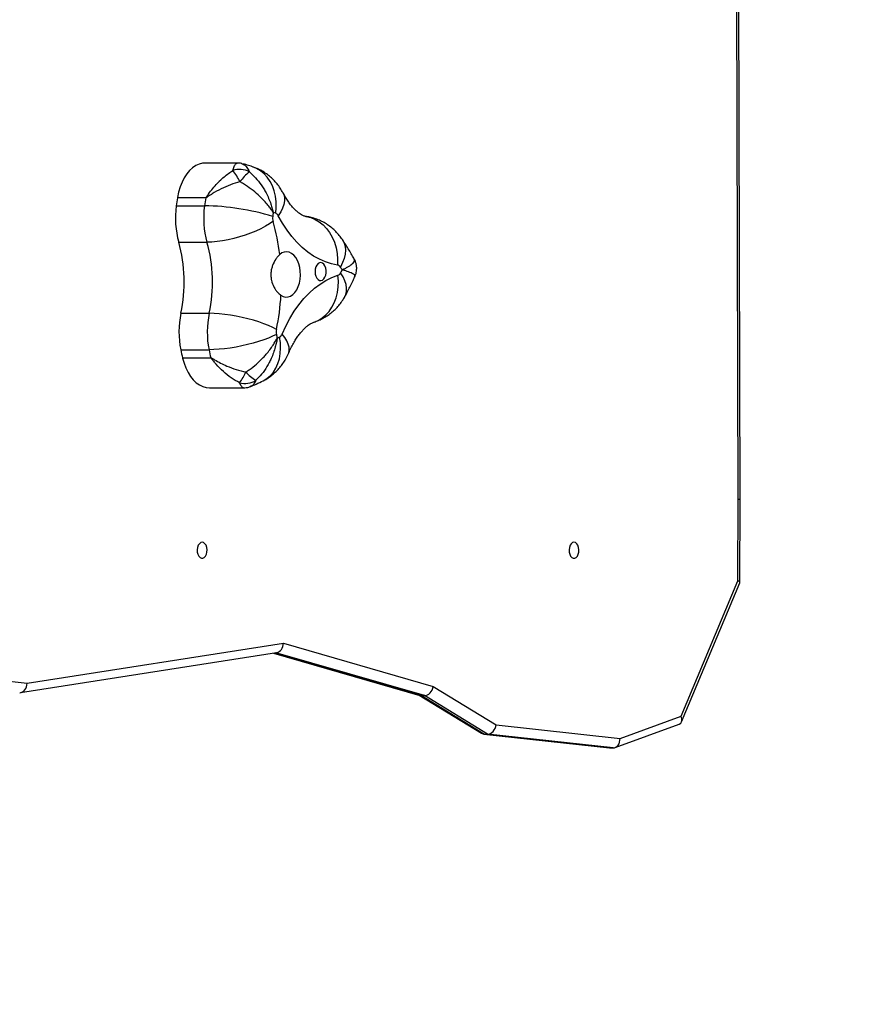
# Model space of a CAD drawing. Units: inches. Extents: x 3241 to 5553, y 581 to 2137.
# Drawn here: x 4675 to 4719, y 1440 to 1492 of the extents above; entities that cross this region are included whole.
import ezdxf

# ---------------------------------------------------------------- set-up
doc = ezdxf.new("R2010")
doc.units = ezdxf.units.IN
doc.header["$MEASUREMENT"] = 0
doc.layers.add('VP-DIM', color=7, linetype='Continuous')
doc.layers.add('VP-HIC', color=6, linetype='Continuous')
doc.layers.add('VP-EQ', color=7, linetype='Continuous', true_color=0x8a3492)
doc.styles.get("Standard").update_dxf_attribs({"font": 'arial.ttf'})
doc.dimstyles.get("Standard").update_dxf_attribs({"dimtxt": 14, "dimasz": 20, "dimexe": 20, "dimexo": 50, "dimgap": 20, "dimtad": 0, "dimdec": 0, "dimzin": 0, "dimdsep": 46, "dimtxsty": 'Standard', "dimcen": -0.09, "dimadec": 0, "dimazin": 0, "dimtfac": 1, "dimtdec": 4, "dimtofl": 0, "dimtmove": 0, "dimatfit": 3, "dimfxl": 70, "dimfxlon": 1, "dimtolj": 1, "dimtzin": 0, "dimarcsym": 0})

# ---------------------------------------------------------------- blocks, each defined once
blk = doc.blocks.new('*D83')
at = {"layer": 'Defpoints', "color": 0}
for p in [(4532.555, 1671.604), (4224.359, 730.552), (5449.427, 730.552)]:
    blk.add_point(p, dxfattribs=at)
at = {"layer": 'VP-DIM', "color": 0, "lineweight": -2}
for p, q in [((5379.427, 1671.604), (5469.427, 1671.604)), ((5449.427, 1651.604), (5449.427, 1236.576)), ((5449.427, 750.552), (5449.427, 1165.58)), ((5379.427, 730.552), (5469.427, 730.552))]:
    blk.add_line(p, q, dxfattribs=at)
at = {"layer": 'VP-DIM', "color": 0}
for points in [[(5452.76, 1651.604), (5446.094, 1651.604), (5449.427, 1671.604)], [(5446.094, 750.552), (5452.76, 750.552), (5449.427, 730.552)]]:
    blk.add_solid(points, dxfattribs=at)
at = {"layer": 'VP-DIM', "color": 0, "insert": (5449.427, 1201.078), "char_height": 14, "attachment_point": 5, "rotation": 90}
blk.add_mtext('\\A1;945', dxfattribs=at)
blk = doc.blocks.new('*D84')
at = {"layer": 'Defpoints', "color": 0}
for p in [(4575.535, 1861.541), (4267.397, 580.564), (5533.129, 580.564)]:
    blk.add_point(p, dxfattribs=at)
at = {"layer": 'VP-DIM', "color": 0, "lineweight": -2}
for p, q in [((5463.129, 1861.541), (5553.129, 1861.541)), ((5533.129, 1841.541), (5533.129, 1261.325)), ((5533.129, 600.564), (5533.129, 1180.781)), ((5463.129, 580.564), (5553.129, 580.564))]:
    blk.add_line(p, q, dxfattribs=at)
at = {"layer": 'VP-DIM', "color": 0}
for points in [[(5536.463, 1841.541), (5529.796, 1841.541), (5533.129, 1861.541)], [(5529.796, 600.564), (5536.463, 600.564), (5533.129, 580.564)]]:
    blk.add_solid(points, dxfattribs=at)
at = {"layer": 'VP-DIM', "color": 0, "insert": (5533.129, 1221.053), "char_height": 14, "attachment_point": 5, "rotation": 90}
blk.add_mtext('\\A1;1285', dxfattribs=at)
blk = doc.blocks.new('*D87')
at = {"layer": 'Defpoints', "color": 0}
for p in [(4911.369, 2039.461), (4911.369, 1609.125), (3795.447, 1416.127)]:
    blk.add_point(p, dxfattribs=at)
at = {"layer": 'VP-DIM', "color": 0, "lineweight": -2}
for p, q in [((3795.447, 1969.461), (3795.447, 2059.461)), ((4911.369, 1969.461), (4911.369, 2059.461)), ((3815.447, 2039.461), (4313.213, 2039.461)), ((4891.369, 2039.461), (4393.603, 2039.461))]:
    blk.add_line(p, q, dxfattribs=at)
at = {"layer": 'VP-DIM', "color": 0}
for points in [[(3815.447, 2042.794), (3815.447, 2036.128), (3795.447, 2039.461)], [(4891.369, 2036.128), (4891.369, 2042.794), (4911.369, 2039.461)]]:
    blk.add_solid(points, dxfattribs=at)
at = {"layer": 'VP-DIM', "color": 0, "insert": (4353.408, 2039.461), "char_height": 14, "attachment_point": 5}
blk.add_mtext('\\A1;1120', dxfattribs=at)
blk = doc.blocks.new('*D88')
at = {"layer": 'Defpoints', "color": 0}
for p in [(5111.369, 2116.775), (5111.369, 1586.225), (3595.447, 1393.227)]:
    blk.add_point(p, dxfattribs=at)
at = {"layer": 'VP-DIM', "color": 0, "lineweight": -2}
for p, q in [((3595.447, 2046.775), (3595.447, 2136.775)), ((5111.369, 2046.775), (5111.369, 2136.775)), ((3615.447, 2116.775), (4313.213, 2116.775)), ((5091.369, 2116.775), (4393.603, 2116.775))]:
    blk.add_line(p, q, dxfattribs=at)
at = {"layer": 'VP-DIM', "color": 0}
for points in [[(3615.447, 2120.108), (3615.447, 2113.441), (3595.447, 2116.775)], [(5091.369, 2113.441), (5091.369, 2120.108), (5111.369, 2116.775)]]:
    blk.add_solid(points, dxfattribs=at)
at = {"layer": 'VP-DIM', "color": 0, "insert": (4353.408, 2116.775), "char_height": 14, "attachment_point": 5}
blk.add_mtext('\\A1;1520', dxfattribs=at)
blk = doc.blocks.new('0302 S1')
at = {"color": 7, "linetype": 'Continuous', "lineweight": 25}
for p, q in [((4901.067, 1390.663), (4900.927, 1443.412)), ((4901.173, 1390.663), (4901.033, 1443.522)), ((4874.528, 1408.481), (4872.834, 1408.481)), ((4871.299, 1406.213), (4872.796, 1406.213)), ((4871.365, 1406.664), (4871.362, 1406.645)), ((4872.859, 1406.645), (4871.362, 1406.645)), ((4871.365, 1406.664), (4872.863, 1406.664)), ((4871.429, 1404.291), (4872.927, 1404.291)), ((4871.548, 1400.523), (4873.045, 1400.523)), ((4871.538, 1398.59), (4873.036, 1398.59)), ((4871.628, 1398.171), (4873.126, 1398.171)), ((4873.13, 1398.152), (4871.633, 1398.152)), ((4873.052, 1396.575), (4874.861, 1396.575)), ((4901.051, 1386.359), (4901.067, 1390.663)), ((4901.156, 1386.264), (4901.173, 1390.663)), ((4898.056, 1379.182), (4901.051, 1386.359)), ((4898.076, 1378.877), (4901.154, 1386.253)), ((4863.394, 1380.928), (4876.977, 1383.049)), ((4876.977, 1383.049), (4884.92, 1380.755)), ((4863.052, 1380.43), (4876.619, 1382.549)), ((4876.449, 1382.522), (4884.203, 1380.283)), ((4858.45, 1381.476), (4863.394, 1380.928)), ((4884.92, 1380.755), (4888.25, 1378.725)), ((4884.165, 1380.293), (4887.477, 1378.274)), ((4884.287, 1380.271), (4884.444, 1380.271)), ((4884.287, 1380.271), (4887.633, 1378.231)), ((4887.79, 1378.231), (4884.444, 1380.271)), ((4894.813, 1378.005), (4898.056, 1379.182)), ((4888.25, 1378.725), (4894.813, 1378.005)), ((4894.548, 1377.52), (4897.947, 1378.754)), ((4887.599, 1378.233), (4894.251, 1377.503)), ((4887.633, 1378.231), (4887.79, 1378.231)), ((4887.633, 1378.231), (4894.285, 1377.501)), ((4894.443, 1377.501), (4887.79, 1378.231)), ((4894.285, 1377.501), (4894.443, 1377.501))]:
    blk.add_line(p, q, dxfattribs=at)
at = {"color": 8, "linetype": 'Continuous', "lineweight": 25}
for p, q in [((4876.477, 1382.527), (4884.287, 1380.271)), ((4884.444, 1380.271), (4876.58, 1382.543))]:
    blk.add_line(p, q, dxfattribs=at)
at = {"color": 7, "linetype": 'Continuous', "lineweight": 25, "flags": 128}
for points in [[(4872.834, 1408.481), (4872.697, 1408.471), (4872.515, 1408.426), (4872.337, 1408.346), (4872.167, 1408.231), (4872.006, 1408.084), (4871.857, 1407.906), (4871.723, 1407.7), (4871.605, 1407.469), (4871.505, 1407.217), (4871.425, 1406.948), (4871.365, 1406.664)], [(4879.849, 1403.078), (4879.523, 1403.143), (4879.2, 1403.244), (4878.882, 1403.382), (4878.571, 1403.557), (4878.268, 1403.766), (4877.975, 1404.009), (4877.693, 1404.285), (4877.424, 1404.593), (4877.169, 1404.931), (4876.929, 1405.296), (4876.706, 1405.689)], [(4876.425, 1405.394), (4876.235, 1405.261), (4876.019, 1405.13), (4875.778, 1405.003), (4875.517, 1404.881), (4875.239, 1404.767), (4874.949, 1404.663), (4874.65, 1404.569), (4874.347, 1404.486), (4874.045, 1404.418), (4873.747, 1404.363), (4873.459, 1404.323), (4873.184, 1404.299), (4872.927, 1404.291)], [(4876.847, 1401.478), (4876.971, 1401.413), (4877.099, 1401.383), (4877.229, 1401.391), (4877.356, 1401.435), (4877.477, 1401.515), (4877.586, 1401.628), (4877.682, 1401.771), (4877.761, 1401.938), (4877.821, 1402.126), (4877.86, 1402.327), (4877.876, 1402.537), (4877.869, 1402.748), (4877.84, 1402.954), (4877.789, 1403.148), (4877.718, 1403.324), (4877.629, 1403.478), (4877.524, 1403.604), (4877.408, 1403.698), (4877.283, 1403.758), (4877.154, 1403.781), (4877.024, 1403.767), (4876.898, 1403.717), (4876.779, 1403.631)], [(4878.655, 1402.731), (4878.666, 1402.603), (4878.698, 1402.485), (4878.748, 1402.384), (4878.813, 1402.31), (4878.888, 1402.266), (4878.968, 1402.258), (4879.046, 1402.284), (4879.116, 1402.343), (4879.175, 1402.432), (4879.216, 1402.542), (4879.237, 1402.667), (4879.237, 1402.796), (4879.216, 1402.921), (4879.175, 1403.031), (4879.116, 1403.12), (4879.046, 1403.179), (4878.968, 1403.205), (4878.888, 1403.197), (4878.813, 1403.153), (4878.748, 1403.079), (4878.698, 1402.978), (4878.666, 1402.86), (4878.655, 1402.731)], [(4876.903, 1399.419), (4877.1, 1399.846), (4877.316, 1400.25), (4877.549, 1400.628), (4877.797, 1400.978), (4878.06, 1401.3), (4878.336, 1401.59), (4878.624, 1401.848), (4878.923, 1402.073), (4879.231, 1402.263), (4879.546, 1402.418), (4879.867, 1402.536)], [(4876.605, 1399.666), (4876.408, 1399.769), (4876.184, 1399.871), (4875.936, 1399.97), (4875.668, 1400.064), (4875.384, 1400.153), (4875.088, 1400.234), (4874.784, 1400.308), (4874.476, 1400.371), (4874.17, 1400.425), (4873.87, 1400.467), (4873.579, 1400.498), (4873.303, 1400.517), (4873.045, 1400.523)], [(4876.604, 1399.408), (4876.406, 1399.31), (4876.181, 1399.213), (4875.932, 1399.118), (4875.663, 1399.028), (4875.378, 1398.944), (4875.081, 1398.866), (4874.776, 1398.796), (4874.468, 1398.735), (4874.162, 1398.684), (4873.861, 1398.643), (4873.57, 1398.614), (4873.294, 1398.596), (4873.036, 1398.59)], [(4871.633, 1398.152), (4871.71, 1397.88), (4871.807, 1397.625), (4871.922, 1397.391), (4872.054, 1397.181), (4872.2, 1396.998), (4872.359, 1396.846), (4872.528, 1396.726), (4872.705, 1396.64), (4872.887, 1396.589), (4873.052, 1396.575)], [(4872.671, 1388.392), (4872.594, 1388.373), (4872.524, 1388.318), (4872.467, 1388.232), (4872.428, 1388.122), (4872.41, 1387.999), (4872.416, 1387.872), (4872.444, 1387.754), (4872.493, 1387.655), (4872.558, 1387.584), (4872.632, 1387.547), (4872.71, 1387.547), (4872.785, 1387.584), (4872.849, 1387.655), (4872.898, 1387.754), (4872.926, 1387.872), (4872.932, 1387.999), (4872.915, 1388.122), (4872.876, 1388.232), (4872.819, 1388.318), (4872.748, 1388.373), (4872.671, 1388.392)], [(4892.372, 1388.392), (4892.295, 1388.373), (4892.225, 1388.318), (4892.168, 1388.232), (4892.129, 1388.122), (4892.111, 1387.999), (4892.117, 1387.872), (4892.146, 1387.754), (4892.194, 1387.655), (4892.259, 1387.584), (4892.333, 1387.547), (4892.411, 1387.547), (4892.486, 1387.584), (4892.55, 1387.655), (4892.599, 1387.754), (4892.627, 1387.872), (4892.633, 1387.999), (4892.616, 1388.122), (4892.577, 1388.232), (4892.52, 1388.318), (4892.449, 1388.373), (4892.372, 1388.392)]]:
    blk.add_lwpolyline(points, dxfattribs=at)
at = {"color": 8, "linetype": 'Continuous', "lineweight": 25, "flags": 128}
for points in [[(4876.569, 1405.819), (4876.593, 1406.126), (4876.587, 1406.429), (4876.55, 1406.722), (4876.485, 1407.003), (4876.39, 1407.266), (4876.268, 1407.508), (4876.121, 1407.725), (4875.95, 1407.915), (4875.759, 1408.074), (4875.549, 1408.2), (4875.346, 1408.285)], [(4876.953, 1406.908), (4876.995, 1406.814), (4877.032, 1406.653), (4877.035, 1406.478), (4877.003, 1406.291), (4876.936, 1406.095), (4876.837, 1405.893), (4876.706, 1405.689)], [(4878.168, 1405.652), (4878.184, 1405.65), (4878.424, 1405.593), (4878.655, 1405.5), (4878.874, 1405.372), (4879.077, 1405.21), (4879.262, 1405.017), (4879.425, 1404.796), (4879.565, 1404.55), (4879.678, 1404.282), (4879.765, 1403.997), (4879.823, 1403.698), (4879.851, 1403.39), (4879.849, 1403.078)], [(4880.104, 1404.425), (4880.114, 1404.409), (4880.197, 1404.246), (4880.246, 1404.063), (4880.263, 1403.865), (4880.245, 1403.654), (4880.194, 1403.433), (4880.11, 1403.205), (4879.995, 1402.974)], [(4880.236, 1401.414), (4880.282, 1401.517), (4880.321, 1401.681), (4880.326, 1401.86), (4880.296, 1402.05), (4880.231, 1402.249), (4880.134, 1402.455), (4880.005, 1402.663)], [(4878.58, 1400.05), (4878.598, 1400.056), (4878.824, 1400.147), (4879.034, 1400.274), (4879.227, 1400.434), (4879.4, 1400.624), (4879.549, 1400.842), (4879.674, 1401.085), (4879.771, 1401.349), (4879.839, 1401.63), (4879.878, 1401.924), (4879.888, 1402.228), (4879.867, 1402.536)], [(4877.243, 1398.392), (4877.258, 1398.432), (4877.286, 1398.574), (4877.278, 1398.727), (4877.235, 1398.891), (4877.157, 1399.063), (4877.046, 1399.24), (4876.903, 1399.419)], [(4875.911, 1396.952), (4876.104, 1397.071), (4876.286, 1397.226), (4876.445, 1397.41), (4876.579, 1397.622), (4876.685, 1397.858), (4876.764, 1398.114), (4876.812, 1398.387), (4876.83, 1398.673), (4876.818, 1398.967), (4876.775, 1399.266)]]:
    blk.add_lwpolyline(points, dxfattribs=at)
at = {"color": 7, "linetype": 'Continuous', "lineweight": 25}
for centre, radius, start, end in [((4874.661, 1407.068), 1.079, 61.6827, 109.7728), ((4871.902, 1406.146), 3.08, 25.9077, 38.9827), ((4877.165, 1405.622), 3.117, 129.7493, 143.1318), ((4875.98, 1405.565), 4.726, 172.1256, 195.6375), ((4893.312, 1403.209), 22.217, 171.1035, 172.2304), ((4877.478, 1405.565), 4.727, 172.1303, 195.6385), ((4894.809, 1403.209), 22.217, 171.1035, 172.2304), ((4872.709, 1393.783), 12.43, 72.6873, 89.597), ((4873.099, 1406.615), 0.241, 168.3104, 172.8815), ((4896.644, 1402.873), 20.426, 171.5885, 172.1875), ((4875.019, 1401.193), 4.879, 71.4753, 73.092), ((4876.472, 1405.581), 0.257, 24.7739, 67.862), ((4877.032, 1405.564), 0.63, 172.1457, 195.6488), ((4865.63, 1402.307), 11.228, 6.772, 15.9567), ((4863.841, 1402.167), 7.881, 347.9612, 15.6396), ((4865.345, 1402.167), 7.874, 347.9472, 15.6508), ((4879.806, 1402.863), 0.219, 30.5157, 78.5121), ((4879.777, 1402.771), 0.252, 290.7987, 334.4941), ((4869.84, 1396.173), 12.222, 32.9838, 33.8154), ((4869.125, 1408.621), 12.404, 331.2945, 332.1518), ((4865.063, 1402.13), 11.802, 347.9499, 356.8348), ((4876.224, 1399.534), 4.78, 168.0539, 191.3864), ((4877.718, 1399.534), 4.777, 168.0499, 191.3961), ((4877.229, 1399.534), 0.638, 168.0632, 191.3856), ((4876.623, 1399.523), 0.298, 300.5179, 339.5388), ((4896.168, 1403.417), 19.971, 191.5796, 192.1816), ((4874.354, 1403.992), 5.309, 295.5899, 297.129), ((4892.741, 1402.925), 21.641, 191.554, 192.6902), ((4893.432, 1402.751), 20.816, 191.5315, 192.7127), ((4871.683, 1398.173), 0.0543, 183.1024, 203.1469), ((4873.933, 1398.349), 0.826, 192.4695, 193.7798), ((4873.01, 1398.21), 2.132, 320.222, 338.1036), ((4876.439, 1398.622), 1.887, 219.757, 240.8245), ((4874.946, 1397.851), 1.048, 253.5651, 303.1869)]:
    blk.add_arc(centre, radius, start, end, dxfattribs=at)
at = {"color": 8, "linetype": 'Continuous', "lineweight": 25}
blk.add_ellipse((4900.673, 1390.663), major_axis=(-0.5, 0), ratio=0.000691, start_param=3.141595, end_param=3.804824, dxfattribs=at)
at = {"color": 7, "linetype": 'Continuous', "lineweight": 25}
for centre, major_axis, ratio, start_param, end_param in [((4900.657, 1386.359), (-0.499, 0.101), 0.235306, 3.094959, 3.85146), ((4876.584, 1383.049), (0.032, 0.504), 0.780152, 3.312773, 4.761666), ((4863, 1380.928), (-0.011, 0.502), 0.785287, 3.124153, 4.694949), ((4884.526, 1380.755), (0.202, 0.459), 0.757439, 3.463161, 5.033957), ((4884.368, 1380.755), (0.202, 0.459), 0.757439, 3.242704, 3.463161), ((4897.662, 1379.182), (-0.363, 0.381), 0.632992, 2.870586, 4.1691), ((4887.856, 1378.725), (0.163, 0.478), 0.763056, 3.395953, 4.966749), ((4887.699, 1378.725), (0.163, 0.478), 0.763056, 2.973274, 3.395953), ((4894.419, 1378.005), (-0.06, 0.502), 0.777771, 3.048472, 4.619268), ((4894.261, 1378.005), (-0.06, 0.502), 0.777771, 2.962431, 3.048472)]:
    blk.add_ellipse(centre, major_axis=major_axis, ratio=ratio, start_param=start_param, end_param=end_param, dxfattribs=at)
at = {"color": 8, "linetype": 'Continuous', "lineweight": 25}
for points, knots in [([(4874.296, 1408.084), (4874.321, 1408.162), (4874.373, 1408.323), (4874.453, 1408.455), (4874.504, 1408.472), (4874.528, 1408.48)], [0, 0, 0, 0, 0.329774, 0.670306, 1, 1, 1, 1]), ([(4874.777, 1408.448), (4874.782, 1408.448), (4874.825, 1408.444), (4874.913, 1408.389), (4875.045, 1408.268), (4875.13, 1408.102), (4875.173, 1408.018)], [0, 0, 0, 0, 0.029816, 0.283412, 0.636636, 1, 1, 1, 1]), ([(4880.092, 1402.826), (4880.093, 1402.827), (4880.095, 1402.827), (4880.099, 1402.829), (4880.107, 1402.833), (4880.124, 1402.841), (4880.162, 1402.859), (4880.242, 1402.899), (4880.418, 1402.993), (4880.571, 1403.092), (4880.692, 1403.202), (4880.759, 1403.294), (4880.742, 1403.355), (4880.734, 1403.386)], [0, 0, 0, 0, 0.001382, 0.003864, 0.008521, 0.018817, 0.041559, 0.091872, 0.204986, 0.481867, 0.583121, 0.791679, 1, 1, 1, 1]), ([(4880.763, 1402.494), (4880.768, 1402.507), (4880.779, 1402.54), (4880.712, 1402.59), (4880.585, 1402.658), (4880.427, 1402.72), (4880.246, 1402.78), (4880.163, 1402.805), (4880.125, 1402.817), (4880.107, 1402.822), (4880.099, 1402.824), (4880.095, 1402.826), (4880.093, 1402.826), (4880.092, 1402.826)], [0, 0, 0, 0, 0.162272, 0.387736, 0.494048, 0.784785, 0.90354, 0.956384, 0.980234, 0.991057, 0.995955, 0.998563, 1, 1, 1, 1]), ([(4874.861, 1396.58), (4874.849, 1396.579), (4874.83, 1396.578), (4874.776, 1396.615), (4874.717, 1396.691), (4874.665, 1396.81), (4874.649, 1396.846)], [0, 0, 0, 0, 0.1820301, 0.3026787, 0.7877617, 1, 1, 1, 1]), ([(4875.519, 1396.974), (4875.482, 1396.904), (4875.407, 1396.761), (4875.311, 1396.665), (4875.25, 1396.656), (4875.241, 1396.654)], [0, 0, 0, 0, 0.453017, 0.919693, 1, 1, 1, 1])]:
    blk.add_open_spline(points, degree=3, knots=knots, dxfattribs=at)
at = {"color": 7, "linetype": 'Continuous', "lineweight": 25}
for points, knots in [([(4874.777, 1408.449), (4874.769, 1408.451), (4874.702, 1408.472), (4874.617, 1408.483), (4874.542, 1408.479), (4874.528, 1408.478)], [0, 0, 0, 0, 0.107902, 0.8316, 1, 1, 1, 1]), ([(4875.346, 1408.285), (4875.247, 1408.317), (4875.059, 1408.379), (4874.868, 1408.425), (4874.777, 1408.447)], [0, 0, 0, 0, 0.526005, 1, 1, 1, 1]), ([(4876.954, 1406.907), (4876.907, 1406.99), (4876.813, 1407.156), (4876.643, 1407.386), (4876.453, 1407.598), (4876.245, 1407.789), (4876.02, 1407.958), (4875.779, 1408.102), (4875.553, 1408.211), (4875.406, 1408.263), (4875.346, 1408.285)], [0, 0, 0, 0, 0.131823, 0.263635, 0.394555, 0.524719, 0.654386, 0.783683, 0.9127, 1, 1, 1, 1]), ([(4872.863, 1406.664), (4872.865, 1406.664), (4872.868, 1406.665), (4872.882, 1406.673), (4872.929, 1406.732), (4873.04, 1406.895), (4873.232, 1407.142), (4873.434, 1407.37), (4873.709, 1407.645), (4873.979, 1407.877), (4874.222, 1408.035), (4874.296, 1408.084)], [0, 0, 0, 0, 0.003494, 0.006833, 0.024654, 0.113567, 0.295824, 0.478073, 0.555062, 0.864606, 1, 1, 1, 1]), ([(4875.173, 1408.018), (4875.224, 1407.973), (4875.394, 1407.822), (4875.661, 1407.525), (4875.896, 1407.187), (4876.124, 1406.784), (4876.277, 1406.432), (4876.376, 1406.11), (4876.412, 1405.973), (4876.426, 1405.912), (4876.433, 1405.884), (4876.436, 1405.871), (4876.437, 1405.865), (4876.438, 1405.862), (4876.438, 1405.861)], [0, 0, 0, 0, 0.082706, 0.272717, 0.468438, 0.560739, 0.813141, 0.91624, 0.962126, 0.982838, 0.992221, 0.996473, 0.99874, 1, 1, 1, 1]), ([(4874.672, 1407.492), (4874.503, 1407.441), (4874.164, 1407.338), (4873.665, 1407.116), (4873.302, 1406.913), (4873.065, 1406.763), (4872.972, 1406.7), (4872.912, 1406.664), (4872.883, 1406.648), (4872.865, 1406.646), (4872.859, 1406.645)], [0, 0, 0, 0, 0.257169, 0.514526, 0.793549, 0.876386, 0.946762, 0.967759, 0.989476, 1, 1, 1, 1]), ([(4876.438, 1405.861), (4876.437, 1405.862), (4876.436, 1405.864), (4876.433, 1405.869), (4876.427, 1405.878), (4876.414, 1405.899), (4876.384, 1405.944), (4876.314, 1406.045), (4876.136, 1406.284), (4875.9, 1406.548), (4875.582, 1406.85), (4875.272, 1407.108), (4874.94, 1407.338), (4874.733, 1407.457), (4874.672, 1407.492)], [0, 0, 0, 0, 0.001259, 0.003525, 0.007772, 0.017152, 0.037873, 0.083755, 0.186853, 0.439254, 0.53154, 0.72168, 0.917291, 1, 1, 1, 1]), ([(4878.16, 1405.653), (4878.154, 1405.654), (4878.133, 1405.657), (4878.089, 1405.669), (4878.017, 1405.696), (4877.932, 1405.74), (4877.833, 1405.804), (4877.719, 1405.892), (4877.593, 1406.007), (4877.461, 1406.148), (4877.325, 1406.316), (4877.187, 1406.51), (4877.062, 1406.708), (4876.986, 1406.848), (4876.954, 1406.907)], [0, 0, 0, 0, 0.044901, 0.154742, 0.251752, 0.34136, 0.426386, 0.515968, 0.602503, 0.687351, 0.771407, 0.855262, 0.939209, 1, 1, 1, 1]), ([(4880.104, 1404.424), (4880.05, 1404.501), (4879.94, 1404.654), (4879.749, 1404.863), (4879.54, 1405.053), (4879.313, 1405.22), (4879.072, 1405.363), (4878.808, 1405.486), (4878.534, 1405.579), (4878.312, 1405.63), (4878.19, 1405.649), (4878.16, 1405.653)], [0, 0, 0, 0, 0.118884, 0.238684, 0.357842, 0.476529, 0.594905, 0.713015, 0.843811, 0.96138, 1, 1, 1, 1]), ([(4880.734, 1403.386), (4880.693, 1403.462), (4880.552, 1403.716), (4880.343, 1404.063), (4880.169, 1404.327), (4880.104, 1404.424)], [0, 0, 0, 0, 0.210596, 0.707548, 1, 1, 1, 1]), ([(4876.779, 1403.631), (4876.744, 1403.597), (4876.673, 1403.527), (4876.537, 1403.346), (4876.419, 1403.122), (4876.342, 1402.869), (4876.312, 1402.669), (4876.311, 1402.467), (4876.348, 1402.21), (4876.439, 1401.969), (4876.564, 1401.765), (4876.692, 1401.603), (4876.789, 1401.525), (4876.847, 1401.478)], [0, 0, 0, 0, 0.072494, 0.147234, 0.293617, 0.368803, 0.446285, 0.519195, 0.59439, 0.736719, 0.810589, 0.886539, 1, 1, 1, 1]), ([(4880.768, 1402.491), (4880.773, 1402.5), (4880.804, 1402.559), (4880.837, 1402.678), (4880.863, 1402.849), (4880.857, 1403.025), (4880.819, 1403.195), (4880.776, 1403.315), (4880.74, 1403.373), (4880.733, 1403.385)], [0, 0, 0, 0, 0.034076, 0.213161, 0.393868, 0.592427, 0.779109, 0.955191, 1, 1, 1, 1]), ([(4880.236, 1401.414), (4880.289, 1401.512), (4880.438, 1401.789), (4880.616, 1402.148), (4880.735, 1402.415), (4880.77, 1402.491)], [0, 0, 0, 0, 0.280547, 0.793631, 1, 1, 1, 1]), ([(4878.584, 1400.051), (4878.675, 1400.082), (4878.855, 1400.144), (4879.11, 1400.27), (4879.349, 1400.418), (4879.571, 1400.588), (4879.774, 1400.778), (4879.958, 1400.988), (4880.113, 1401.2), (4880.198, 1401.347), (4880.236, 1401.414)], [0, 0, 0, 0, 0.131092, 0.259746, 0.387434, 0.514482, 0.641176, 0.767907, 0.895102, 1, 1, 1, 1]), ([(4877.243, 1398.392), (4877.264, 1398.441), (4877.327, 1398.585), (4877.437, 1398.806), (4877.573, 1399.046), (4877.71, 1399.26), (4877.847, 1399.447), (4877.982, 1399.606), (4878.11, 1399.739), (4878.23, 1399.845), (4878.34, 1399.928), (4878.437, 1399.988), (4878.521, 1400.03), (4878.562, 1400.044), (4878.584, 1400.051)], [0, 0, 0, 0, 0.04416, 0.129454, 0.214194, 0.298418, 0.382274, 0.465997, 0.549863, 0.634279, 0.719925, 0.807768, 0.899235, 1, 1, 1, 1]), ([(4874.989, 1397.415), (4875.048, 1397.453), (4875.242, 1397.58), (4875.559, 1397.831), (4875.853, 1398.113), (4876.154, 1398.448), (4876.373, 1398.738), (4876.535, 1399.001), (4876.598, 1399.112), (4876.625, 1399.162), (4876.637, 1399.184), (4876.643, 1399.195), (4876.645, 1399.2), (4876.647, 1399.202), (4876.647, 1399.203)], [0, 0, 0, 0, 0.082714, 0.272703, 0.468436, 0.56075, 0.813154, 0.916235, 0.962129, 0.982847, 0.992219, 0.996474, 0.998744, 1, 1, 1, 1]), ([(4876.647, 1399.203), (4876.647, 1399.202), (4876.646, 1399.199), (4876.645, 1399.193), (4876.643, 1399.179), (4876.639, 1399.151), (4876.628, 1399.088), (4876.601, 1398.946), (4876.522, 1398.614), (4876.392, 1398.25), (4876.191, 1397.836), (4875.978, 1397.487), (4875.73, 1397.178), (4875.568, 1397.021), (4875.519, 1396.974)], [0, 0, 0, 0, 0.001261, 0.003523, 0.00778, 0.017158, 0.037882, 0.083755, 0.18686, 0.43927, 0.531548, 0.724478, 0.917265, 1, 1, 1, 1]), ([(4875.911, 1396.952), (4875.996, 1396.999), (4876.162, 1397.09), (4876.39, 1397.258), (4876.599, 1397.442), (4876.789, 1397.646), (4876.958, 1397.869), (4877.114, 1398.116), (4877.198, 1398.297), (4877.243, 1398.392)], [0, 0, 0, 0, 0.14491, 0.284314, 0.423357, 0.562328, 0.701654, 0.841891, 1, 1, 1, 1]), ([(4873.126, 1398.171), (4873.132, 1398.17), (4873.149, 1398.168), (4873.219, 1398.132), (4873.38, 1398.031), (4873.644, 1397.884), (4874.023, 1397.704), (4874.472, 1397.533), (4874.816, 1397.454), (4874.989, 1397.415)], [0, 0, 0, 0, 0.010491, 0.03219, 0.123544, 0.304563, 0.485546, 0.742848, 1, 1, 1, 1]), ([(4874.649, 1396.846), (4874.501, 1396.928), (4874.207, 1397.093), (4873.792, 1397.429), (4873.49, 1397.736), (4873.297, 1397.963), (4873.215, 1398.067), (4873.168, 1398.122), (4873.149, 1398.144), (4873.135, 1398.151), (4873.132, 1398.152), (4873.13, 1398.152)], [0, 0, 0, 0, 0.260894, 0.521931, 0.784804, 0.886412, 0.955775, 0.975358, 0.993199, 0.997201, 1, 1, 1, 1]), ([(4875.242, 1396.652), (4875.34, 1396.69), (4875.566, 1396.78), (4875.786, 1396.89), (4875.911, 1396.952)], [0, 0, 0, 0, 0.430662, 1, 1, 1, 1]), ([(4874.861, 1396.576), (4874.909, 1396.578), (4875.018, 1396.581), (4875.147, 1396.609), (4875.223, 1396.643), (4875.242, 1396.652)], [0, 0, 0, 0, 0.368343, 0.832988, 1, 1, 1, 1])]:
    blk.add_open_spline(points, degree=3, knots=knots, dxfattribs=at)
blk = doc.blocks.new('0302 S1_2d')
at = {"layer": 'VP-EQ', "color": 0}
blk.add_lwpolyline([(4712.953, 1303.325, 0.414214), (4862.953, 1453.325), (4862.953, 1462.575), (5011.369, 1462.575, 0.414214), (5111.369, 1562.575), (5111.369, 1609.875, 0.414214), (5011.369, 1709.875), (4840.585, 1709.875, 0.356211), (4654.327, 1861.604), (4496.744, 1861.478, 0.395212), (4307.292, 1683.725), (4282.534, 1683.725, 0.390059), (4133.053, 1821.264), (4094.613, 1821.264, 0.414233), (3944.613, 1671.254)], format="xyb", dxfattribs=at)
at = {"layer": 'VP-EQ', "color": 6}
blk.add_blockref('0302 S1', (-188.201, 75.764), dxfattribs=at)

msp = doc.modelspace()

# ---------------------------------------------------------------- linework, layer by layer
at = {"layer": 'VP-HIC', "color": 5, "linetype": 'ByBlock'}
msp.add_lwpolyline([(4421.288, 1326.939, 0.10288), (4497.05, 1311.247), (4654.632, 1311.374, 0.413978), (4844.479, 1501.374), (4844.479, 1671.604, 0.414449), (4654.327, 1861.604), (4496.744, 1861.478, 0.413978), (4306.897, 1671.478), (4306.897, 1653.119, 0.102676), (4231.288, 1668.811), (4052.559, 1668.811, 0.414214), (3862.559, 1478.811), (3862.559, 1307.559, 0.414214), (4052.559, 1117.559), (4231.288, 1117.559, 0.414214), (4421.288, 1307.559)], format="xyb", close=True, dxfattribs=at)
at = {"layer": 'VP-HIC', "color": 4, "linetype": 'ByBlock'}
msp.add_lwpolyline([(4420.919, 1295.725, 0.015583), (4421.288, 1307.559), (4421.288, 1326.939, 0.10288), (4497.05, 1311.247), (4654.632, 1311.374, 0.413978), (4844.479, 1501.374), (4844.479, 1598.686, -0.126047), (4862.953, 1526.569), (4862.953, 1453.325, -0.414214), (4712.953, 1303.325), (4692.279, 1303.325, -0.096637), (4635.897, 1292.325), (4513.797, 1292.325, -0.053381), (4482.04, 1295.725)], format="xyb", close=True, dxfattribs=at)

# ---------------------------------------------------------------- block references
at = {"layer": 'VP-EQ', "color": 0}
msp.add_blockref('0302 S1_2d', (0, 0), dxfattribs=at)

# ---------------------------------------------------------------- dimensions: what is measured, and where the dimension line sits
at = {"layer": 'VP-DIM', "color": 0}
for base, p1, p2, text, picture, middle in [((5111.369, 2116.775), (3595.447, 1393.227), (5111.369, 1586.225), '1520', '*D88', (4353.408, 2116.775)), ((4911.369, 2039.461), (3795.447, 1416.127), (4911.369, 1609.125), '1120', '*D87', (4353.408, 2039.461))]:
    dim = msp.add_linear_dim(base=base, p1=p1, p2=p2, text=text, dimstyle='Standard', dxfattribs=at)
    dim.commit()
    dim.dimension.update_dxf_attribs({"geometry": picture, "text_midpoint": middle})
for base, p1, p2, text, picture, middle in [((5533.129, 580.564), (4575.535, 1861.541), (4267.397, 580.564), '1285', '*D84', (5533.129, 1221.053)), ((5449.427, 730.552), (4532.555, 1671.604), (4224.359, 730.552), '945', '*D83', (5449.427, 1201.078))]:
    dim = msp.add_linear_dim(base=base, p1=p1, p2=p2, angle=90, text=text, dimstyle='Standard', dxfattribs=at)
    dim.commit()
    dim.dimension.update_dxf_attribs({"geometry": picture, "text_midpoint": middle})

doc.saveas('drawing.dxf')
